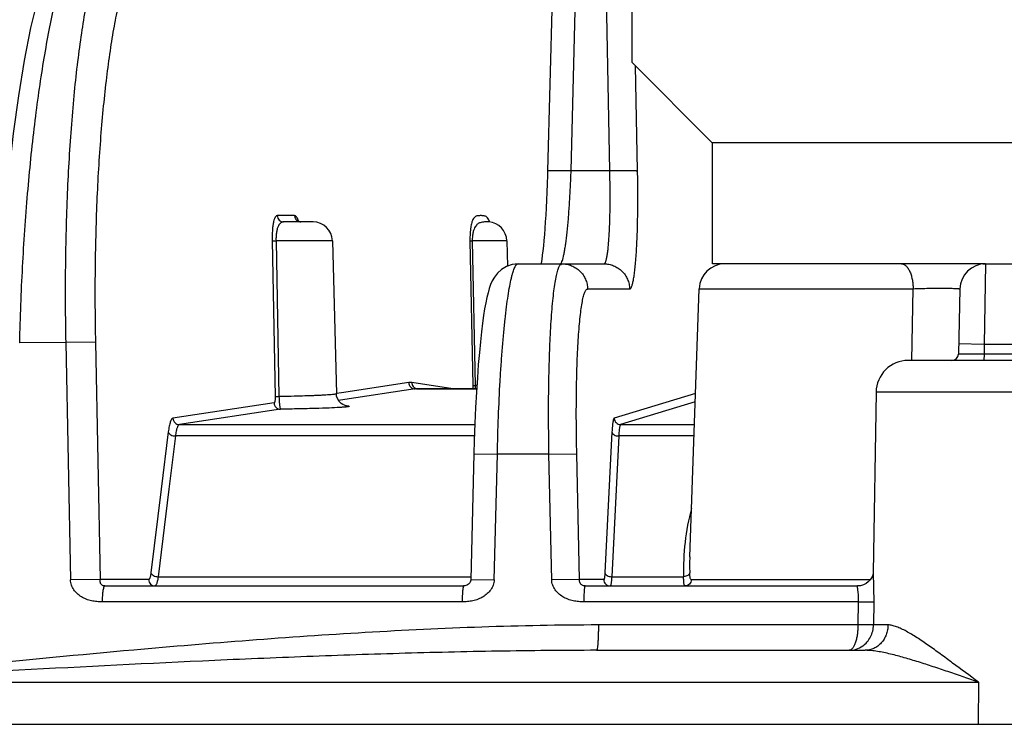
# Model space of a CAD drawing. Units: inches. Extents: x 0 to 17, y 0 to 11.
# Drawn here: x 2.3 to 2.7, y 6.2 to 6.4 of the extents above; entities that cross this region are included whole.
import ezdxf

# ---------------------------------------------------------------- set-up
doc = ezdxf.new("R2010")
doc.units = ezdxf.units.IN
doc.header["$LTSCALE"] = 0.935
doc.header["$MEASUREMENT"] = 0
doc.layers.get('0').update_dxf_attribs({"linetype": 'CONTINUOUS'})
doc.layers.add('7_ALL_FEATURES', color=7, linetype='CONTINUOUS')

msp = doc.modelspace()

# ---------------------------------------------------------------- linework, layer by layer
at = {"color": 7, "linetype": 'Continuous'}
for p, q in [((2.5173266739, 6.464598191399999), (2.5151374816, 6.3798026814)), ((2.4240877231, 6.359952330900001), (2.4126531462, 6.359952330900001)), ((2.4315852789, 6.352648658), (2.4331399335, 6.293278794299999)), ((2.4992855564, 6.352648658), (2.499542768, 6.342826139800001)), ((2.5036463619, 6.3437023309), (2.5369814119, 6.3437023309)), ((2.6840762811, 6.3437023309), (2.7031792563, 6.3437023309)), ((2.5702849194, 6.2299964336), (2.5739185963, 6.334051325800001)), ((2.675096308, 6.3339309491), (2.6745180781, 6.3086451763)), ((2.7322019367, 6.306202330900001), (2.6550791701, 6.306202330900001)), ((2.4642445415, 6.2952344146), (2.4875847552, 6.2952344146)), ((2.6425804448, 6.2938986723), (2.6414784843, 6.2237514568)), ((2.4865278628, 6.2699646427), (2.4853496547, 6.2211576285)), ((2.3432521537, 6.2187023309), (2.4825678058, 6.2187023309)), ((2.5296336136, 6.2187023309), (2.6354722501, 6.2187023309)), ((2.5340957099, 6.193702330900001), (2.6383663745, 6.193702330900001))]:
    msp.add_line(p, q, dxfattribs=at)
at = {"color": 9, "linetype": 'Continuous'}
for p, q in [((2.5242227277, 6.3798935997), (2.5264223158, 6.4646890897)), ((2.539243496, 6.3798935997), (2.5375560858, 6.464829079199999)), ((2.5500334547, 6.379773223), (2.5492295434, 6.420488306599999)), ((2.5242227277, 6.3798935997), (2.539243496, 6.3798935997)), ((2.4169284032, 6.3623951763), (2.4101917703, 6.3623951763)), ((2.4183969187, 6.3602535048), (2.4181253212, 6.3610492828)), ((2.492298218, 6.3599350872), (2.4919892669, 6.3599470905)), ((2.4926641024, 6.359890540199999), (2.4922597037, 6.3608241938)), ((2.4082077353, 6.352656945800001), (2.4093980358, 6.292183854299999)), ((2.4082077353, 6.352656945800001), (2.4097047409, 6.352648658)), ((2.4315852789, 6.352648658), (2.4097047409, 6.352648658)), ((2.4097047409, 6.352648658), (2.4108585842, 6.2921755664)), ((2.4849776061, 6.352656945800001), (2.486108602, 6.2965362881)), ((2.4849776061, 6.352656945800001), (2.4858801389, 6.352648658)), ((2.4992855564, 6.352648658), (2.4858801389, 6.352648658)), ((2.4858801389, 6.352648658), (2.4869976283, 6.296528000199999)), ((2.5199528059, 6.3437023309), (2.5203741306, 6.3440105639)), ((2.5202063394, 6.3435034912), (2.5206749679, 6.3437023309)), ((2.6850936944, 6.3437023309), (2.6845657202, 6.3124523309)), ((2.5306343112, 6.3339309491), (2.5469407551, 6.3339309491)), ((2.5739185963, 6.334051325800001), (2.6569673846, 6.3340513251)), ((2.6565202902, 6.306179318300001), (2.6569673846, 6.3340513251)), ((2.3280816076, 6.3132203389), (2.3102309898, 6.3130499939)), ((2.3280816076, 6.3132203389), (2.3299167787, 6.2210736313)), ((2.3396219981, 6.3132918838), (2.3280816097, 6.3132203387)), ((2.3396219981, 6.3132918838), (2.3414475233, 6.2211451763)), ((2.6845657202, 6.3124523309), (2.6746103673, 6.3126809491)), ((2.6845657202, 6.3124523309), (2.6844795669, 6.3087023309)), ((2.7027153211, 6.3124523309), (2.6845657202, 6.3124523309)), ((2.6844795669, 6.3087023315), (2.6745180781, 6.3086451763)), ((2.6844795669, 6.3087023309), (2.6844689587, 6.306202330900001)), ((2.7028014744, 6.3087023309), (2.6844795669, 6.3087023309)), ((2.4612045246, 6.297633568999999), (2.4351209121, 6.293687166900001)), ((2.4783295698, 6.2952344144), (2.4623637801, 6.297633568999999)), ((2.4351209121, 6.293687166900001), (2.433123872, 6.293385016)), ((2.46367629, 6.2951915803), (2.4364554015, 6.2910730948)), ((2.4875820456, 6.2951915803), (2.46367629, 6.2951915803)), ((2.486108602, 6.2965362881), (2.4860339285, 6.295223302)), ((2.486108602, 6.2965362881), (2.4869976504, 6.2965279995)), ((2.487696512, 6.296507765599999), (2.4869976283, 6.296528000199999)), ((2.7447005965, 6.2938986723), (2.6425804448, 6.2938986723)), ((2.4093980358, 6.292183854299999), (2.4108585747, 6.2921755663)), ((2.4364554015, 6.2910730948), (2.4339818301, 6.290698842899999)), ((2.5724967996, 6.2933363973), (2.5409440699, 6.2837917178)), ((2.57238398, 6.290105657000001), (2.5434388774, 6.2813497291)), ((2.4089562053, 6.2897284331), (2.369718945, 6.2837917178)), ((2.4114281277, 6.2872864413), (2.3721909608, 6.2813497291)), ((2.3679124652, 6.2784386721), (2.3651740116, 6.2562023321)), ((2.3721909608, 6.2813497291), (2.4868910233, 6.2813497291)), ((2.5400988198, 6.2784386721), (2.5373498804, 6.2238242692)), ((2.5434388774, 6.2813497291), (2.572078216, 6.2813497291)), ((2.3706852108, 6.276888857599999), (2.3681373578, 6.2562023317)), ((2.4867325083, 6.276888857599999), (2.3706852108, 6.276888857599999)), ((2.5427341484, 6.276888857599999), (2.5399845193, 6.2222744548)), ((2.5719224389, 6.276888857599999), (2.5427341484, 6.276888857599999)), ((2.4865279913, 6.2699646398), (2.4956070759, 6.2698803797)), ((2.4944237174, 6.2210736313), (2.4956070759, 6.2698803797)), ((2.5156435338, 6.2698803797), (2.4956070759, 6.2698803797)), ((2.5156435338, 6.2698803797), (2.5264278836, 6.2699519247)), ((2.5166942048, 6.2210736313), (2.5156435338, 6.2698803797)), ((2.5274733934, 6.2211451763), (2.5264278836, 6.2699519247)), ((2.3651740116, 6.2562023321), (2.3611865963, 6.2238242692)), ((2.3681373578, 6.2562023317), (2.3639586594, 6.2222744548)), ((2.3414475234, 6.2211451725), (2.3299167788, 6.221073623300001)), ((2.3602493202, 6.2211451763), (2.3414475233, 6.2211451763)), ((2.3639586594, 6.2222744548), (2.485376615, 6.2222744548)), ((2.4853497159, 6.2211578787), (2.4944237172, 6.221073623)), ((2.5274733934, 6.2211451725), (2.516694205, 6.221073623300001)), ((2.5369102017, 6.2211451763), (2.5274733934, 6.2211451763)), ((2.5399845193, 6.2222744548), (2.5679025475, 6.2222744548)), ((2.6403437656, 6.221115082100001), (2.5708965001, 6.221115082100001)), ((2.6414785, 6.223751347), (2.6417189042, 6.2125505016)), ((2.4819549359, 6.2125505016), (2.3422345144, 6.2125505016)), ((2.6356872029, 6.2125505016), (2.5291572714, 6.2125505016)), ((2.6356872029, 6.2125505016), (2.6355626107, 6.2035452577)), ((2.6356872029, 6.2125505016), (2.6417189042, 6.2125505016)), ((2.6417189042, 6.2125505016), (2.6415923237, 6.2035452577)), ((2.6355626107, 6.2035452577), (2.5348314261, 6.2035452577)), ((2.6415923237, 6.2035452577), (2.6355626107, 6.2035452573)), ((2.6472122284, 6.2035452577), (2.6415923237, 6.2035452577)), ((2.2295074395, 6.1813986723), (2.6822820452, 6.1813986723)), ((2.6822820452, 6.1813986723), (2.6822266276, 6.1649915992)), ((0.4843054107, 6.1649915992), (4.9029756306, 6.1649915992))]:
    msp.add_line(p, q, dxfattribs=at)
at = {"color": 7, "linetype": 'Continuous'}
for points in [[(2.3310182353, 6.478633783899999), (2.3272799791, 6.4734119879), (2.3236367088, 6.4661739277), (2.3202924939, 6.4572791801), (2.3172214235, 6.446860174299999), (2.3144548093, 6.4352574163), (2.3119708315, 6.4226243081), (2.3097326751, 6.408927422200001), (2.3077399178, 6.3942257686), (2.3060109039, 6.3786909633), (2.3045600478, 6.362494663200001), (2.3033976761, 6.3457931237), (2.3025326157, 6.328745247200001), (2.3020118187, 6.3131451558)], [(2.5151374816, 6.379802681799999), (2.5150919489, 6.3781389001), (2.5149844189, 6.374790526900001), (2.5148600052, 6.3715566429), (2.5147206528, 6.3684483022), (2.5145681472, 6.3654734535), (2.514404156, 6.3626386949), (2.5142303891, 6.359950003200001), (2.5140484023, 6.3574115154), (2.5138596826, 6.355025759099999), (2.513665617, 6.352794510599999), (2.5134675809, 6.3507186862), (2.5132669179, 6.3487989739), (2.513064981, 6.347035518099999), (2.5128632867, 6.345429212000001), (2.5126633656, 6.343980112300001), (2.5126211311, 6.3437023309)], [(2.4193898238, 6.359952330800001), (2.4186959758, 6.3600864657), (2.4182374215, 6.360365870599999), (2.4181225626, 6.3604852816)], [(2.4924679448, 6.3599159187), (2.4924734895, 6.3599147247), (2.4924234646, 6.3599340871), (2.4923532892, 6.3599745016)], [(2.5036465196, 6.3437023309), (2.5013296829, 6.3434435983), (2.4991258409, 6.3426820729), (2.4971967076, 6.341505664400001), (2.4956426505, 6.3400696597), (2.4944843222, 6.338558496599999), (2.4936405226, 6.337077341000001), (2.492995465, 6.3356144483), (2.4924605741, 6.334099799400001), (2.4919849345, 6.3324642283), (2.491539066, 6.3306423501), (2.4911080447, 6.328583615499999), (2.4906851165, 6.3262514), (2.4902671233, 6.3236147716), (2.4898513947, 6.3206334704), (2.4894372139, 6.3172678524), (2.4890256339, 6.3134805271), (2.4886202899, 6.3092491671), (2.4882268704, 6.3045710535), (2.4878517364, 6.2994549196), (2.4875017001, 6.2939214592), (2.4871837298, 6.2880019252), (2.4869048822, 6.2817397433), (2.4866720943, 6.2751887076), (2.4865278628, 6.2699646429)], [(2.436823315, 6.288641421), (2.4368415506, 6.288638482000001), (2.4367823899, 6.2886505872), (2.4365960288, 6.2886982075), (2.4362469286, 6.2888156375), (2.4357063334, 6.2890657203), (2.4350062992, 6.2895289785), (2.4342712772, 6.290250877), (2.4336497871, 6.291212728), (2.4332483407, 6.292368402899999), (2.4331399262, 6.293278852)], [(2.4853497094, 6.221157607), (2.4853236837, 6.2208883454), (2.4852220484, 6.2205150351), (2.4850729368, 6.2201940433), (2.4848867024, 6.2199061022), (2.4846573152, 6.2196355483), (2.4843856702, 6.2193824937), (2.4840671161, 6.2191537509), (2.4837146497, 6.218962174400001), (2.4833374993, 6.218817677100001), (2.482936866, 6.218728629299999), (2.4825691978, 6.2187023312)], [(2.6414796353, 6.2238247258), (2.6414793492, 6.223823369600001), (2.6414541566, 6.223618020599999), (2.641364789, 6.2231821325), (2.6411559452, 6.222534584400001), (2.6407922397, 6.221774699400001), (2.6402631281, 6.2209964802), (2.6395617065, 6.2202576087), (2.6386925296, 6.219611704), (2.6376630539, 6.2191052711), (2.6364870503, 6.2187865476), (2.6354722585, 6.2187023309)]]:
    msp.add_lwpolyline(points, dxfattribs=at)
at = {"color": 9, "linetype": 'Continuous'}
for centre, radius, start, end in [((2.4193928228, 6.362397948300001), 0.0024456193, 252.0641211516, 269.9286909845), ((2.4617841524, 6.293798755499999), 0.0038783712, 81.4048678342, 98.5951321658), ((2.4642460107, 6.2914242405), 0.0038101747, 90.02791850300001, 98.59946596479999), ((2.5101837673, 6.296759577), 0.0231872822, 180.5722398519, 183.7924691442), ((2.6588711205, 6.2253096204), 0.0910191931, 165.0549006885, 181.910964253), ((2.6633909712, 6.2267330648), 0.0931632248, 177.9926033657, 181.8077296088)]:
    msp.add_arc(centre, radius, start, end, dxfattribs=at)
at = {"color": 7, "linetype": 'Continuous'}
for centre, radius, start, end in [((2.4240878489, 6.3524523309), 0.0075, 1.5, 90), ((2.4917881264, 6.3524523309), 0.0075, 1.5, 86.10041440459999), ((2.5839125046, 6.3337023309), 0.01, 90, 178), ((2.6850936947, 6.3337023309), 0.0099999997, 90, 178.69), ((2.6550789027, 6.2937023309), 0.0125, 90, 179.1), ((2.6720187315, 6.3087023309), 0.0025, 270, 358.69)]:
    msp.add_arc(centre, radius, start, end, dxfattribs=at)
at = {"color": 9, "linetype": 'Continuous'}
for points, knots in [([(2.3102309933, 6.313049993200001), (2.3104618156, 6.3228700847), (2.311197626, 6.3422137626), (2.3131235217, 6.3704841624), (2.315405806, 6.3930873152), (2.3176273148, 6.4101002296), (2.3194189435, 6.4218643838), (2.3213591291, 6.4328312694), (2.3234336188, 6.442922788400001), (2.3256267395, 6.452067656100001), (2.3279221757, 6.4602012297), (2.3299729975, 6.4662939068), (2.3316729781, 6.4706045207), (2.3329169076, 6.4734322024), (2.3341740369, 6.4759690426), (2.3354425807, 6.4782110472), (2.3367202316, 6.4801543728), (2.3376254336, 6.481311136), (2.3380815292, 6.481832339099999)], [0, 0, 0, 0, 0.170735018, 0.3364064531, 0.4924498272, 0.5655157882, 0.6346084648, 0.6992683943000001, 0.7590755092, 0.8136558782, 0.8626906012000001, 0.9059291009, 0.9253228323999999, 0.9432152609000001, 0.9596080481, 0.9745142283, 0.9879618134999999, 1, 1, 1, 1]), ([(2.3486858608, 6.481927775), (2.3482527193, 6.481405759299999), (2.3473981088, 6.480247148999999), (2.3462058077, 6.4783025547), (2.3450353676, 6.4760598172), (2.3438888976, 6.4735227423), (2.3427679799, 6.470695254600001), (2.3412542561, 6.466383034), (2.3394666369, 6.4602896739), (2.3375225634, 6.4521598424), (2.3357236118, 6.4430197171), (2.33408334, 6.432933748200001), (2.3326143883, 6.4219730332), (2.3313276708, 6.410215506), (2.3298350077, 6.3932048983), (2.3285206122, 6.3706062948), (2.3278037926, 6.3423509532), (2.3278938373, 6.3230294535), (2.328081604, 6.3132203385)], [0, 0, 0, 0, 0.0118636428, 0.0251323889, 0.0398604531, 0.0560794006, 0.0738048568, 0.09304038740000001, 0.1359943268, 0.1847941873, 0.2391953705, 0.2988833176, 0.3634871804, 0.4325889766, 0.5057304737, 0.6621249489, 0.8284085283, 1, 1, 1, 1]), ([(2.3589675914, 6.4723580762), (2.3585590877, 6.4718659049), (2.3577531472, 6.470773527), (2.3566289117, 6.46894003), (2.35552551, 6.4668254314), (2.3544449264, 6.4644333152), (2.353388646, 6.4617673827), (2.3519625221, 6.4577015676), (2.3502789656, 6.451956374400001), (2.348448983, 6.4442910843), (2.3467565846, 6.4356732461), (2.3452145209, 6.426163627799999), (2.343834674, 6.4158292641), (2.3426272962, 6.404743636599999), (2.3412286819, 6.3887050773), (2.3400016727, 6.3673978772), (2.3393421102, 6.3407573504), (2.3394388071, 6.3225402842), (2.3396219981, 6.3132918838)], [0, 0, 0, 0, 0.0118652975, 0.0251348489, 0.0398631348, 0.0560818992, 0.0738068629, 0.0930416644, 0.1359936989, 0.1847914154, 0.2391904776, 0.2988765137, 0.3634788097, 0.4325794822, 0.5057203754, 0.6621154209000001, 0.8284022662999999, 1, 1, 1, 1]), ([(2.5151376102, 6.3798026785), (2.5151377931, 6.3798088434), (2.5151535246, 6.379822895499999), (2.5152101533, 6.3798418985), (2.5153372696, 6.3798645742), (2.5155482926, 6.379885904), (2.5158425038, 6.3799060628), (2.5162151612, 6.3799231976), (2.5166641665, 6.3799375069), (2.5171853178, 6.379948551699999), (2.5177743358, 6.3799562741), (2.5184261686, 6.3799605577), (2.5194042585, 6.3799616261), (2.5207383263, 6.3799535364), (2.5224398845, 6.3799307311), (2.5236182126, 6.379907379800001), (2.5242227277, 6.3798935997)], [0, 0, 0, 0, 0.002032888, 0.0059160306, 0.0203232604, 0.0437972841, 0.0762114018, 0.1173382839, 0.1668180907, 0.2242549259, 0.2891574424, 0.3609750975, 0.4391077959, 0.6115414281, 0.80069579, 1, 1, 1, 1]), ([(2.5203741306, 6.3440105639), (2.5204288597, 6.344089283300001), (2.5205359124, 6.3442741954), (2.520748871, 6.3447412625), (2.5210051183, 6.3455065345), (2.52129703, 6.3466327785), (2.5215887183, 6.3480252435), (2.5218779005, 6.3496732257), (2.522277648, 6.352340631900001), (2.5227385853, 6.3562074955), (2.5232211721, 6.361398579199999), (2.5236408064, 6.3671999724), (2.5239840117, 6.3734329373), (2.5241529511, 6.377713308), (2.5242227277, 6.3798935997)], [0, 0, 0, 0, 0.0079427522, 0.0176448545, 0.0424935494, 0.0746565662, 0.114010451, 0.1603162959, 0.2132549883, 0.3374402523, 0.4828695909, 0.645133505, 0.8192815374, 1, 1, 1, 1]), ([(2.5369814119, 6.3437023309), (2.5370359167, 6.3437023349), (2.5371582271, 6.3437403319), (2.5373148658, 6.3438850075), (2.5374641166, 6.3441078161), (2.5376091779, 6.3444128426), (2.5377509228, 6.3448005975), (2.5378888785, 6.3452713586), (2.5380227301, 6.3458243579), (2.5382052378, 6.346720445800001), (2.5384132396, 6.348038304099999), (2.5386304024, 6.3498473251), (2.5388236746, 6.3519445126), (2.538991051, 6.3543106618), (2.5391306633, 6.35692415), (2.5392825525, 6.360831220900001), (2.539387304, 6.3661376053), (2.5393870096, 6.3728714265), (2.5393050901, 6.3775186791), (2.539243496, 6.3798935997)], [0, 0, 0, 0, 0.0044676295, 0.0099843515, 0.0171846814, 0.0263508491, 0.0376036356, 0.0509954803, 0.0665395287, 0.0842278357, 0.1259409014, 0.1758514803, 0.2335542077, 0.2985526311, 0.3702727603, 0.448071963, 0.619039067, 0.8052679164000001, 1, 1, 1, 1]), ([(2.539243496, 6.3798935997), (2.5398946254, 6.3799084298), (2.5411827769, 6.379933146799999), (2.5430692958, 6.3799558597), (2.5448415047, 6.3799634766), (2.5464315516, 6.379955799099999), (2.5476144581, 6.3799364344), (2.548424757, 6.3799119105), (2.5489164686, 6.379891346699999), (2.5493234359, 6.3798675197), (2.5496425408, 6.3798418385), (2.5498694112, 6.3798128014), (2.549990829, 6.3797900942), (2.5500334547, 6.379773223)], [0, 0, 0, 0, 0.1809265661, 0.357902667, 0.5240969023, 0.6732329965, 0.799608373, 0.8527277318, 0.8984339458, 0.9363052929000001, 0.9660027684999999, 0.9872650591, 1, 1, 1, 1]), ([(2.5469407551, 6.3339309491), (2.5470090194, 6.3339309591), (2.5471625983, 6.3339794819), (2.5473589338, 6.3341627022), (2.5475468784, 6.3344447173), (2.5477302274, 6.3348309459), (2.5479100903, 6.335321981900001), (2.548085832, 6.3359181754), (2.548257056, 6.3366185376), (2.5484915627, 6.337753431599999), (2.548761002, 6.339422488899999), (2.5490455099, 6.3417136798), (2.5493023227, 6.344369899199999), (2.549528812, 6.347366839299999), (2.5497224524, 6.350677127000001), (2.5498812703, 6.3542703185), (2.5500036884, 6.358113384299999), (2.5501188922, 6.3636327717), (2.5501606782, 6.370877326), (2.550092854, 6.3767645613), (2.5500334547, 6.379773223)], [0, 0, 0, 0, 0.0044171268, 0.0099042404, 0.0170900381, 0.0262508213, 0.0375037213, 0.0508990478, 0.0664486783, 0.0841438751, 0.1258727706, 0.1757997589, 0.2335181078, 0.2985306151, 0.3702628547, 0.4480719165, 0.5312529951, 0.6190537754, 0.8052827747, 1, 1, 1, 1]), ([(2.4101917703, 6.3623951763), (2.4101269781, 6.3623951745), (2.4099905069, 6.3623734412), (2.4097937693, 6.3622719024), (2.4096042735, 6.3620998066), (2.4094215824, 6.3618544161), (2.4092452693, 6.3615311451), (2.4089998055, 6.3609409175), (2.4087325523, 6.3599731161), (2.4084812109, 6.3585468226), (2.4082974863, 6.356799603400001), (2.408197115, 6.3547988387), (2.4081933735, 6.353387704099999), (2.4082077353, 6.352656945800001)], [0, 0, 0, 0, 0.018815934, 0.0393497025, 0.06341953480000001, 0.0925258567, 0.1278069713, 0.1700972713, 0.2779129124, 0.4184561566, 0.5903751865, 0.7877436103000001, 1, 1, 1, 1]), ([(2.4126531462, 6.359952330900001), (2.4124680665, 6.3599523296), (2.4120824179, 6.359901128400001), (2.4115223551, 6.359622577300001), (2.4110053757, 6.359106375800001), (2.410549707, 6.3583312183), (2.4101682047, 6.357275771799999), (2.4098814544, 6.3559387548), (2.4097128377, 6.3543629023), (2.4096918259, 6.3532363039), (2.4097047409, 6.352648658)], [0, 0, 0, 0, 0.0647738466, 0.13383075, 0.2150146077, 0.3168234604, 0.446134881, 0.6062037043999999, 0.7942870931999999, 1, 1, 1, 1]), ([(2.4101917703, 6.3623951763), (2.4101989816, 6.3620749664), (2.4103371312, 6.3614320369), (2.4108870678, 6.3606217563), (2.4116975395, 6.3600792297), (2.4123373203, 6.359952330900001), (2.4126531462, 6.359952330900001)], [0, 0, 0, 0, 0.2517944289, 0.5024766657, 0.7517158333, 1, 1, 1, 1]), ([(2.4181253212, 6.3610492828), (2.4180406995, 6.361260825), (2.4178742274, 6.3616254801), (2.4175768329, 6.3620647137), (2.417264977, 6.3623324451), (2.4170317494, 6.362395176000001), (2.4169284032, 6.3623951763)], [0, 0, 0, 0, 0.3613116595, 0.6333471863, 0.836112049, 1, 1, 1, 1]), ([(2.4169284032, 6.3623951763), (2.4169341858, 6.362138402699999), (2.4170247614, 6.3616239489), (2.4173853339, 6.3609326762), (2.4179360246, 6.3603848163), (2.4183982336, 6.3601495162), (2.4186396884, 6.3600711818)], [0, 0, 0, 0, 0.25136836, 0.5020226485, 0.7515627642, 1, 1, 1, 1]), ([(2.4922597037, 6.3608241938), (2.4921157953, 6.3610962386), (2.4918249566, 6.3615534305), (2.4912729343, 6.3620411088), (2.4907200993, 6.3622782508), (2.4901868713, 6.3623674227), (2.4896661367, 6.362390556799999), (2.4891488546, 6.3623930347), (2.4886320297, 6.3623910512), (2.4881134685, 6.3623692163), (2.4875858192, 6.362285018500001), (2.4870431632, 6.3620569741), (2.4865095736, 6.361580200000001), (2.4860173572, 6.360766844800001), (2.4855775838, 6.3595179029), (2.4852173048, 6.3577273485), (2.4849875059, 6.3553774937), (2.4849582904, 6.3536156761), (2.4849776061, 6.352656945800001)], [0, 0, 0, 0, 0.0586317816, 0.1020916952, 0.1381570454, 0.1716599326, 0.2045722328, 0.2373964754, 0.2702065123, 0.3030299075, 0.33622061, 0.3715186062, 0.4135684209, 0.4701601952, 0.5507582501, 0.6647175679, 0.817315605, 1, 1, 1, 1]), ([(2.4919892669, 6.3599470905), (2.4917854021, 6.3599511313), (2.4913388633, 6.359950553200001), (2.4906137493, 6.3599441531), (2.4897801727, 6.359889142899999), (2.4890254502, 6.359724745299999), (2.4884004686, 6.3594512027), (2.4879062683, 6.3591294778), (2.4874142953, 6.3586596671), (2.4869400888, 6.3579960702), (2.4865055877, 6.357085555199999), (2.4861444513, 6.3558772641), (2.4859070297, 6.354363768200001), (2.4858675478, 6.3532469253), (2.4858801389, 6.352648658)], [0, 0, 0, 0, 0.0544627631, 0.1192595867, 0.1936647525, 0.2773854784, 0.3238723881, 0.3752115094, 0.4340798536, 0.5044989872, 0.5918577501, 0.7023359320999999, 0.8401680614, 1, 1, 1, 1]), ([(2.4956070759, 6.2698803797), (2.4957093226, 6.2747021129), (2.4959890365, 6.284150814299999), (2.4965365382, 6.295778942), (2.4970892112, 6.3046552571), (2.4975429747, 6.3108471349), (2.4980392784, 6.316641549400001), (2.4985732339, 6.321983891), (2.4991395006, 6.3268238454), (2.4997320694, 6.3311160842), (2.5003449389, 6.3348203236), (2.5008915534, 6.337518690800001), (2.5013456834, 6.339353579299999), (2.5016688493, 6.3404868675), (2.5019922501, 6.3414515853), (2.5023151414, 6.342246557899999), (2.5026365235, 6.3428706973), (2.5029201889, 6.3432751892), (2.5031524355, 6.3435013049), (2.5033155562, 6.343615779099999), (2.5034799945, 6.343686080499999), (2.5035924547, 6.3437023276), (2.5036463619, 6.3437023309)], [0, 0, 0, 0, 0.1931410244, 0.3785405525, 0.466162528, 0.5492963557, 0.6271681257, 0.6990564844, 0.7643002939, 0.8223069952, 0.8725623134, 0.9146435776999999, 0.9325199206999999, 0.9482504403, 0.9618248093999999, 0.9732512486, 0.9825751987000001, 0.98990497, 0.9928995887000001, 0.9955157517000001, 0.9978411575, 1, 1, 1, 1]), ([(2.5156435338, 6.2698803797), (2.515558562, 6.2744778096), (2.5154629392, 6.2835031088), (2.5155400495, 6.2966349866), (2.5157915771, 6.3070548811), (2.5161115069, 6.3148011037), (2.5163958392, 6.320051819500001), (2.516728434, 6.3248625151), (2.5171061908, 6.3291920299), (2.5175251172, 6.3330036227), (2.5179811969, 6.3362648792), (2.5184078991, 6.3386217362), (2.5187765408, 6.3402073611), (2.5190433745, 6.3411731384), (2.5193159148, 6.341984584), (2.5195938274, 6.342641376), (2.5198759666, 6.3431434407), (2.5200940454, 6.343407336), (2.5202063394, 6.3435034912)], [0, 0, 0, 0, 0.1860778853, 0.3652319252, 0.531399257, 0.6078339224, 0.6789618998, 0.7441867335, 0.8029662497, 0.8548209515, 0.8993421631, 0.9362059551, 0.9516964586, 0.9652063181999999, 0.9767368696, 0.9863168328, 0.9940174209, 1, 1, 1, 1]), ([(2.5206749679, 6.3437023309), (2.5213164492, 6.3437023309), (2.5226031941, 6.3435770173), (2.5244584433, 6.343020705), (2.5261730333, 6.3421162097), (2.5276822328, 6.340898024299999), (2.5289296885, 6.339411209400001), (2.529869353, 6.337711351699999), (2.5304655256, 6.3358625985), (2.5306196471, 6.3345746558), (2.5306343112, 6.3339309491)], [0, 0, 0, 0, 0.1247588716, 0.2495804648, 0.3744406721, 0.4993946885, 0.6244403453, 0.7495618067, 0.8747758172, 1, 1, 1, 1]), ([(2.5369814119, 6.3437023309), (2.5376228931, 6.3437023309), (2.538909638, 6.3435770173), (2.5407648872, 6.343020705), (2.5424794772, 6.3421162097), (2.5439886767, 6.3408980244), (2.5452361324, 6.339411209400001), (2.5461757969, 6.337711351699999), (2.5467719695, 6.3358625985), (2.546926091, 6.3345746558), (2.5469407551, 6.3339309491)], [0, 0, 0, 0, 0.1247588704, 0.2495804618, 0.3744406684, 0.4993946842, 0.6244403411, 0.7495618029000001, 0.8747758154999999, 1, 1, 1, 1]), ([(2.6524566784, 6.3437023309), (2.6526015829, 6.3437023308), (2.6528974911, 6.3436700935), (2.6534961314, 6.3434748038), (2.6542270626, 6.3429688939), (2.6549864926, 6.3420560969), (2.6556509404, 6.340852495399999), (2.6561999006, 6.339396441799999), (2.6566162284, 6.337737109400001), (2.6568843301, 6.335933014), (2.6569573843, 6.3346858114), (2.6569673846, 6.334051324500001)], [0, 0, 0, 0, 0.0379748165, 0.0773212815, 0.1640107788, 0.2663455703, 0.3861994856, 0.5226685715, 0.6730767883, 0.8337006659, 1, 1, 1, 1]), ([(2.5264278836, 6.2699519247), (2.5263384089, 6.2741290923), (2.5262312782, 6.2823145987), (2.5262744463, 6.292393773500001), (2.5264235426, 6.3000880594), (2.5265863174, 6.3054542536), (2.5268003971, 6.3104760014), (2.5270635817, 6.3151059612), (2.5273731196, 6.3193005084), (2.5277254865, 6.3230203298), (2.5281169862, 6.3262304896), (2.5284885469, 6.3285698499), (2.528812371, 6.3301610464), (2.5290490031, 6.3311432118), (2.529292017, 6.331979269700001), (2.5295408228, 6.3326682529), (2.5297945799, 6.333209241900001), (2.5300242672, 6.3335604284), (2.530216279, 6.333756720499999), (2.5303527977, 6.3338560777), (2.5304922071, 6.3339170466), (2.5305881439, 6.3339309421), (2.5306343112, 6.3339309491)], [0, 0, 0, 0, 0.1937431026, 0.3795807123, 0.4673549714, 0.5505945111, 0.6285243268999999, 0.7004224204, 0.7656274665, 0.8235472206000001, 0.8736682967, 0.9155696975, 0.9333398665000001, 0.9489542081, 0.9624032015999999, 0.9736966634, 0.9828830034999999, 0.9900771832999999, 0.993009857, 0.9955726976, 0.997859182, 1, 1, 1, 1]), ([(2.6569673851, 6.3340513129), (2.657965239, 6.3340897923), (2.6600186905, 6.3341558854), (2.6631174391, 6.3342228137), (2.6657151157, 6.3342529386), (2.6677260454, 6.334259272000001), (2.669125371, 6.3342550428), (2.6704183428, 6.3342420562), (2.6715838773, 6.334220563300001), (2.672603103, 6.334191110599999), (2.6734596442, 6.334154215), (2.6740651059, 6.3341160736), (2.6744579487, 6.334080297100001), (2.6746814369, 6.334054406799999), (2.6748564585, 6.334027054), (2.674970682, 6.334002625399999), (2.6750377463, 6.333979830700001), (2.6750728473, 6.3339640145), (2.6750966073, 6.3339442668), (2.6750963084, 6.3339309354)], [0, 0, 0, 0, 0.1649233427, 0.3393050326, 0.5118863567, 0.5939632638, 0.6714206793, 0.7429917568000001, 0.8075130559999999, 0.8639449778, 0.9113882069, 0.9491010317, 0.9641270203, 0.9765259432, 0.9862664307, 0.9933353540000001, 0.9958829848, 0.9977977031, 1, 1, 1, 1]), ([(2.4612045246, 6.297633568999999), (2.4612131948, 6.2973132746), (2.4613544941, 6.2966704085), (2.4619077117, 6.2958611182), (2.4627197927, 6.2953189938), (2.4633602395, 6.295191702), (2.46367629, 6.2951915803)], [0, 0, 0, 0, 0.2516022398, 0.5024153007, 0.7518223498000001, 1, 1, 1, 1]), ([(2.4623637801, 6.297633568999999), (2.4623686789, 6.2973609814), (2.4624676448, 6.2968144394), (2.4628695364, 6.2960900832), (2.4634810407, 6.2955361205), (2.4639883341, 6.2953206185), (2.4642501359, 6.295258133300001)], [0, 0, 0, 0, 0.2516662515, 0.5022349901, 0.7515427631, 1, 1, 1, 1]), ([(2.4093980358, 6.292183854299999), (2.4094045629, 6.291852297799999), (2.4093952958, 6.2913770316), (2.4093391733, 6.2907839846), (2.4092842876, 6.290426432699999), (2.4092177877, 6.290141168300001), (2.4091518142, 6.2899514633), (2.4090916342, 6.289840013099999), (2.4090410334, 6.289770969299999), (2.4089901392, 6.289733578), (2.4089562053, 6.2897284331)], [0, 0, 0, 0, 0.3886090857, 0.5559935501, 0.697831702, 0.8121632348000001, 0.8988953906999999, 0.9323707509999999, 0.9597801327, 1, 1, 1, 1]), ([(2.4108585746, 6.2921755662), (2.4108655759, 6.2918540426), (2.41088599, 6.2912254109), (2.4109365086, 6.290316680599999), (2.4110025253, 6.2894858859), (2.4110796061, 6.2887629703), (2.4111625375, 6.288172062), (2.4112374378, 6.2877707236), (2.4113000673, 6.2875298314), (2.4113414194, 6.2874085855), (2.4113788134, 6.2873296511), (2.4114116832, 6.287291785800001), (2.4114281016, 6.2872864469)], [0, 0, 0, 0, 0.1947602278, 0.3808619449, 0.5511222746, 0.6994355501, 0.8210321809000001, 0.9125180934999999, 0.9462943124, 0.9719304842, 0.9895446045, 1, 1, 1, 1]), ([(2.4331399201, 6.2932787964), (2.4331403122, 6.293263457799999), (2.4331197742, 6.2932387587), (2.4330840712, 6.2932170078), (2.4330200343, 6.2931873862), (2.4329091527, 6.2931536185), (2.4326520038, 6.2930947984), (2.4322095101, 6.2930274324), (2.4315366085, 6.2929502966), (2.4306772058, 6.292873607100001), (2.4296358947, 6.29279731), (2.4284179148, 6.2927223553), (2.4270296735, 6.2926491561), (2.4254783851, 6.2925781701), (2.4231083932, 6.292483259299999), (2.4198059348, 6.2923752289), (2.4154850828, 6.2922641721), (2.4124465932, 6.292203504400001), (2.4108585842, 6.2921755664)], [0, 0, 0, 0, 0.0020590593, 0.0036677147, 0.005752466800000001, 0.0114411945, 0.0192215018, 0.0411219648, 0.0714608281, 0.1101127122, 0.1568969159, 0.2115737221, 0.2738673425, 0.343451435, 0.4199678331, 0.5921659279, 0.7868615382999999, 1, 1, 1, 1]), ([(2.4089562023, 6.289728433), (2.4089648729, 6.2894081252), (2.4091061833, 6.288765231799999), (2.4096594442, 6.287955919400001), (2.410471582, 6.2874138037), (2.411112064, 6.2872865426), (2.4114281276, 6.2872864412)], [0, 0, 0, 0, 0.2516023386, 0.5024154239, 0.7518224086, 1, 1, 1, 1]), ([(2.4344049194, 6.2879455802), (2.4330587056, 6.2878632734), (2.4299405889, 6.2877204951), (2.4246914841, 6.287548378099999), (2.4183793431, 6.2873986325), (2.413838535, 6.2873211374), (2.4114281277, 6.2872864413)], [0, 0, 0, 0, 0.1760153044, 0.4073200339, 0.6853978906, 1, 1, 1, 1]), ([(2.4367151749, 6.2886881403), (2.4368593409, 6.2886748114), (2.4371224507, 6.288648541000001), (2.4374786751, 6.2886050083), (2.4377584327, 6.2885612042), (2.4379435105, 6.288522167000001), (2.4380520882, 6.2884887261), (2.4381058386, 6.2884660036), (2.4381412158, 6.2884442313), (2.4381612969, 6.2884174186), (2.4381522969, 6.288387047000001), (2.4381226249, 6.2883644923), (2.4380772516, 6.288341476599999), (2.4380125287, 6.2883186255), (2.4379289894, 6.2882953714), (2.4378261314, 6.2882720259), (2.4377040769, 6.2882485531), (2.4375032364, 6.2882151374), (2.4372041864, 6.2881744826), (2.4367882035, 6.2881279322), (2.4362969787, 6.288081419299999), (2.4357314001, 6.2880350672), (2.4350924893, 6.287989004400001), (2.4346421216, 6.2879600826), (2.4344049194, 6.2879455802)], [0, 0, 0, 0, 0.0819667012, 0.1496949067, 0.2031287673, 0.2422912253, 0.2565848639, 0.2674546733, 0.2751236797, 0.2802551965, 0.2848105022, 0.2912997538, 0.3008091915, 0.313676107, 0.3300253002, 0.3499116241, 0.3733613126, 0.4003869238, 0.4651682139, 0.5441930226, 0.6373508443, 0.7445047034000001, 0.8654588431, 1, 1, 1, 1]), ([(2.369718945, 6.2837917178), (2.3694951247, 6.2837578186), (2.3692509978, 6.283496471), (2.3690465646, 6.2831603014), (2.3688693913, 6.2828069449), (2.3686649932, 6.282266944500001), (2.3684451981, 6.281502472300001), (2.3682434187, 6.2805973952), (2.3680615988, 6.2795611129), (2.3679601592, 6.2788259184), (2.3679124652, 6.2784386721)], [0, 0, 0, 0, 0.1168903373, 0.1588482811, 0.2065896775, 0.3198780763, 0.4568871081000001, 0.6168553759000001, 0.7985298648, 1, 1, 1, 1]), ([(2.369718945, 6.2837917178), (2.3697276158, 6.2834714026), (2.3698689328, 6.282828494299999), (2.3704222185, 6.2820191703), (2.3712343885, 6.2814770609), (2.3718748901, 6.281349818300001), (2.3721909608, 6.2813497291)], [0, 0, 0, 0, 0.2516024236, 0.5024155271, 0.7518224633, 1, 1, 1, 1]), ([(2.5409440699, 6.2837917178), (2.5409185932, 6.283784003099999), (2.5408653012, 6.2837470369), (2.5408000984, 6.283658468400001), (2.5407359562, 6.2835310132), (2.5406441069, 6.2832837861), (2.5405407837, 6.282871492999999), (2.540431304, 6.282259510499999), (2.5403305358, 6.2814975311), (2.5402013136, 6.2802087577), (2.5401357475, 6.279172245700001), (2.5400988198, 6.2784386721)], [0, 0, 0, 0, 0.0145570123, 0.0340708948, 0.0598195635, 0.09231867960000001, 0.1781404324, 0.2917414126, 0.4322461871, 0.5983281239, 1, 1, 1, 1]), ([(2.5409440699, 6.2837917178), (2.5409520992, 6.283471370599999), (2.5410939643, 6.2828272359), (2.5416528831, 6.282017606599999), (2.5424733851, 6.2814764233), (2.5431194471, 6.281349818200001), (2.5434388774, 6.2813497291)], [0, 0, 0, 0, 0.2503556057, 0.5005607671, 0.7504393635, 1, 1, 1, 1]), ([(2.3679124652, 6.2784386721), (2.3679633511, 6.2782170675), (2.3681528511, 6.277892071799999), (2.3685189407, 6.2775518533), (2.3690054329, 6.2772324292), (2.369734579, 6.2769598068), (2.3703648045, 6.276886297000001), (2.3706852108, 6.276888857599999)], [0, 0, 0, 0, 0.2017716265, 0.3175856589, 0.4430881016, 0.7156597265000001, 1, 1, 1, 1]), ([(2.3721909608, 6.2813497291), (2.3720032931, 6.281321659400001), (2.3717975059, 6.281104525700001), (2.3716257747, 6.2808236001), (2.3714775037, 6.2805292191), (2.3713068853, 6.2800791818), (2.3711240611, 6.279442073899999), (2.3709569433, 6.2786878031), (2.3708071321, 6.2778242172), (2.3707241023, 6.2772115563), (2.3706852108, 6.276888857599999)], [0, 0, 0, 0, 0.1175037958, 0.159503633, 0.2072572627, 0.3205033345, 0.4574081319, 0.6172294924, 0.7987265709999999, 1, 1, 1, 1]), ([(2.5400988198, 6.2784386721), (2.5401121931, 6.2783331449), (2.5401740381, 6.2781177235), (2.5403552791, 6.2778203103), (2.5406186607, 6.2775506896), (2.5410793831, 6.2772299973), (2.5417937447, 6.276956849199999), (2.5424147276, 6.27688633), (2.5427341484, 6.276888857599999)], [0, 0, 0, 0, 0.0968126609, 0.2007530292, 0.3140046738, 0.4373601962, 0.7092732142, 1, 1, 1, 1]), ([(2.5434388774, 6.2813497291), (2.5433892321, 6.2813350621), (2.5433250942, 6.2812562527), (2.5432622839, 6.281133211799999), (2.5431839187, 6.2809260877), (2.5430974103, 6.2805832452), (2.5430056466, 6.280072849500001), (2.5429221127, 6.279437957000001), (2.5428158936, 6.2783639049), (2.5427632897, 6.277500155199999), (2.5427341484, 6.276888857599999)], [0, 0, 0, 0, 0.0339691917, 0.0598172716, 0.0923788191, 0.1782585873, 0.2918698331, 0.4323592525, 0.5984109953, 1, 1, 1, 1]), ([(2.3422345146, 6.2125504859), (2.3415558806, 6.2125505236), (2.3405348744, 6.2125677746), (2.339169926, 6.2127083487), (2.3381269827, 6.2128934586), (2.3370779115, 6.213169379299999), (2.3360509879, 6.213527904099999), (2.3350810159, 6.2139708108), (2.3338917322, 6.2146504865), (2.332807053, 6.2154649163), (2.3318704918, 6.2164241011), (2.331247881, 6.2172186396), (2.3307133145, 6.2180871517), (2.3302883772, 6.2190266173), (2.3300015577, 6.2200284651), (2.3299237306, 6.2207237033), (2.3299167564, 6.2210736308)], [0, 0, 0, 0, 0.1229944359, 0.1848167724, 0.2485111177, 0.3147689789, 0.3812062447, 0.4454121567, 0.5077121698, 0.6292848472, 0.6895849151000001, 0.7502788608, 0.8118508340999999, 0.8739936417, 0.9365671549, 1, 1, 1, 1]), ([(2.3432521518, 6.2187023309), (2.3430481591, 6.218702330599999), (2.3426837651, 6.218749558200001), (2.3422331538, 6.2189523365), (2.3419291714, 6.219222967), (2.341746085, 6.2194652434), (2.3416469371, 6.2196758659), (2.3415643409, 6.2198924672), (2.341486864, 6.2201938428), (2.3414520336, 6.220635475599999), (2.3414491821, 6.220956537), (2.3414475234, 6.2211451763)], [0, 0, 0, 0, 0.1758027787, 0.3115670807, 0.4190416382, 0.5234950803, 0.5706926615, 0.6192305475, 0.7232147694, 0.8374225848000001, 1, 1, 1, 1]), ([(2.3611865963, 6.2238242692), (2.3611620486, 6.2236249535), (2.3611097684, 6.223247252899999), (2.3610156587, 6.222716226499999), (2.3609109845, 6.2222551497), (2.3607970897, 6.221869374700001), (2.3606758071, 6.221562119600001), (2.3605473608, 6.2213360539), (2.3604112498, 6.2211869815), (2.3602985363, 6.2211451853), (2.3602493202, 6.2211451763)], [0, 0, 0, 0, 0.2045761972, 0.388339879, 0.5492344573, 0.6859645644, 0.7977877774, 0.8849433494, 0.9498637123, 1, 1, 1, 1]), ([(2.3602493202, 6.2211451763), (2.3602565314, 6.220824966399999), (2.3603946811, 6.220182036900001), (2.3609446176, 6.2193717563), (2.3617550893, 6.218829229600001), (2.3623948701, 6.2187023309), (2.3627106961, 6.2187023309)], [0, 0, 0, 0, 0.2517944272, 0.5024766608, 0.7517158284000001, 1, 1, 1, 1]), ([(2.3611865963, 6.2238242692), (2.3612374726, 6.2236027078), (2.3614269139, 6.2232777724), (2.3617928984, 6.222937593999999), (2.3622792526, 6.222618192000001), (2.3630082195, 6.22234554), (2.3636383088, 6.2222719523), (2.3639586594, 6.2222744548)], [0, 0, 0, 0, 0.2017730095, 0.3175850499, 0.4430845581, 0.7156523497, 1, 1, 1, 1]), ([(2.3639586594, 6.2222744548), (2.3639250645, 6.222008693899999), (2.3638538438, 6.221505103999999), (2.3637267113, 6.2207970648), (2.3635861731, 6.2201824218), (2.3634342478, 6.21966788), (2.363272782, 6.219258999199999), (2.3631228091, 6.2189901579), (2.3629936732, 6.218837980499999), (2.3628795958, 6.2187412062), (2.3627754368, 6.218702334700001), (2.3627106961, 6.2187023309)], [0, 0, 0, 0, 0.204831006, 0.3888190249, 0.5498967609000001, 0.686749375, 0.7986054684, 0.8856567863, 0.9205681353, 0.9504960820999999, 1, 1, 1, 1]), ([(2.4944237396, 6.2210736308), (2.4944152525, 6.220723819400001), (2.4943337966, 6.2200286536), (2.4940403233, 6.2190275207), (2.4936077579, 6.2180887145), (2.4930647608, 6.217220734600001), (2.4924330877, 6.2164266388), (2.4914839511, 6.2154677678), (2.4903875013, 6.2146539512), (2.4891865007, 6.213974137999999), (2.4882055221, 6.213530760599999), (2.4871653975, 6.2131712199), (2.4861024975, 6.2128938292), (2.4850470361, 6.2127078972), (2.4836689877, 6.212567337899999), (2.4826391091, 6.2125505348), (2.481954936, 6.2125504865)], [0, 0, 0, 0, 0.0629695503, 0.1251643749, 0.1870200108, 0.2483976981, 0.3089851438, 0.3692431354, 0.4907980201, 0.55308509, 0.6174141384, 0.684215522, 0.7509015259999999, 0.8148918867, 0.8768782191, 1, 1, 1, 1]), ([(2.5291572715, 6.2125504878), (2.528471396, 6.2125504999), (2.5274395072, 6.2125677403), (2.5260598684, 6.212708292699999), (2.5250055905, 6.2128933649), (2.5239449574, 6.2131692295), (2.5229065622, 6.2135276853), (2.5219254937, 6.2139705274), (2.5207227662, 6.214649883200001), (2.5196251251, 6.215463981599999), (2.518676408, 6.216423566900001), (2.5180457846, 6.2172180584), (2.5175040443, 6.2180865221), (2.5170729966, 6.2190259926), (2.5167814694, 6.2200279631), (2.5167017243, 6.2207236086), (2.5166941853, 6.2210736308)], [0, 0, 0, 0, 0.1234147349, 0.1854508358, 0.2493587497, 0.31582239, 0.3824430524, 0.4467948389, 0.5091960095, 0.6308186609, 0.6910502862000001, 0.7516038161, 0.8129581947, 0.8748035283, 0.9370032537, 1, 1, 1, 1]), ([(2.529633613, 6.2187023309), (2.5294213629, 6.2187023307), (2.5290360429, 6.2187527451), (2.5285504938, 6.2189555594), (2.5281950908, 6.2192204509), (2.5279306696, 6.2195091552), (2.527737732, 6.2198352311), (2.5275945271, 6.2201892404), (2.5274999642, 6.2206313653), (2.5274763996, 6.220955993), (2.5274733934, 6.2211451763)], [0, 0, 0, 0, 0.1737033031, 0.313260516, 0.4259961428, 0.5339748633, 0.6314094288000001, 0.7345352336, 0.8451547184999999, 1, 1, 1, 1]), ([(2.5373498804, 6.2238242692), (2.5373309121, 6.223447448200001), (2.5372972108, 6.2229163015), (2.5372298216, 6.222257895599999), (2.5371776058, 6.2218734396), (2.537120407, 6.221568842000001), (2.5370674734, 6.2213676611), (2.5370182794, 6.221250040599999), (2.5369813282, 6.221184103500001), (2.5369379065, 6.2211451864), (2.5369102017, 6.2211451763)], [0, 0, 0, 0, 0.4104558222999999, 0.5787717949, 0.7199075299, 0.8324685909999999, 0.9156033642, 0.9462205481, 0.9698604478, 1, 1, 1, 1]), ([(2.5369102017, 6.2211451763), (2.5369175001, 6.2208248016), (2.5370577899, 6.220180505), (2.5376151183, 6.219370204500001), (2.5384349003, 6.218828727000001), (2.5390806981, 6.2187023309), (2.5394000375, 6.2187023309)], [0, 0, 0, 0, 0.2504700873, 0.5006167232000001, 0.7504040282, 1, 1, 1, 1]), ([(2.5373498804, 6.2238242692), (2.5373632513, 6.2237187617), (2.5374250779, 6.2235033816), (2.5376062613, 6.2232060173), (2.53786956, 6.2229364312), (2.5383301433, 6.222615761), (2.5390443181, 6.2223425821), (2.5396651591, 6.222271984600001), (2.5399845193, 6.2222744548)], [0, 0, 0, 0, 0.09681492539999999, 0.2007559551, 0.3140064354, 0.437359446, 0.7092680222, 1, 1, 1, 1]), ([(2.5399845193, 6.2222744548), (2.5399575759, 6.2217720174), (2.5398982121, 6.2208915553), (2.5397863067, 6.219876456900001), (2.5396830067, 6.219312930599999), (2.5396244769, 6.2190801975), (2.5395833294, 6.2189474825), (2.5395400612, 6.218842232), (2.5394924146, 6.2187549758), (2.5394361916, 6.2187023352), (2.5394000375, 6.2187023309)], [0, 0, 0, 0, 0.4109179862, 0.7206451351000001, 0.833279318, 0.8785542178, 0.9164258807, 0.9469709882999999, 0.9704738463, 1, 1, 1, 1]), ([(2.5702741124, 6.2237941751), (2.5702611482, 6.2236961404), (2.5702052862, 6.2234968154), (2.5700445464, 6.223219374), (2.5698116045, 6.222965380700001), (2.5694030731, 6.2226581356), (2.5687608582, 6.222381595800001), (2.5681965542, 6.2222893523), (2.5679025475, 6.2222744548)], [0, 0, 0, 0, 0.0981597423, 0.2026432461, 0.3155660334, 0.4379326756, 0.7077844867, 1, 1, 1, 1]), ([(2.5684356733, 6.2187023309), (2.5683273101, 6.2187023397), (2.5682240256, 6.2188843032), (2.5681598213, 6.2190740541), (2.5680983638, 6.219307879500001), (2.5680384583, 6.219665918500001), (2.5679833472, 6.2201789421), (2.5679430091, 6.2207933848), (2.5679156279, 6.2215034195), (2.5679059296, 6.2220078021), (2.5679025475, 6.2222744548)], [0, 0, 0, 0, 0.08813152029999999, 0.125910308, 0.1707915157, 0.2822134518, 0.4222117173, 0.5897156853, 0.7831145665000001, 1, 1, 1, 1]), ([(2.5708965001, 6.221115082100001), (2.5708855754, 6.2207974601), (2.5707419094, 6.2201612464), (2.5701903674, 6.2193616412), (2.5693839087, 6.2188272248), (2.5687491068, 6.2187023309), (2.5684356733, 6.2187023309)], [0, 0, 0, 0, 0.2517780969, 0.5024437429, 0.7516889142000001, 1, 1, 1, 1]), ([(2.5708965001, 6.221115082100001), (2.5708501271, 6.2211150901), (2.5707440543, 6.2211552377), (2.5706282353, 6.2213070522), (2.5705315754, 6.2215333062), (2.5704507498, 6.221841015599999), (2.5703847444, 6.2222273162), (2.5703334836, 6.2226888214), (2.5702960675, 6.2232194113), (2.5702803864, 6.2235957302), (2.5702741124, 6.2237941751)], [0, 0, 0, 0, 0.0485880584, 0.1103861507, 0.1950048507, 0.3056749773, 0.4427715427, 0.6054120104999999, 0.7919721163, 1, 1, 1, 1]), ([(2.3432520611, 6.2187023309), (2.3432207178, 6.218702330599999), (2.3431461337, 6.2186698369), (2.3430437402, 6.2185793162), (2.3429447369, 6.2184276723), (2.3428560579, 6.2182218107), (2.3427700598, 6.217963828899999), (2.3426501235, 6.2175226499), (2.3425210317, 6.2168545902), (2.3423998591, 6.215933737999999), (2.3423077944, 6.214882465), (2.3422499677, 6.213740073899999), (2.3422355851, 6.2129522917), (2.3422345185, 6.2125505016)], [0, 0, 0, 0, 0.0147557348, 0.0362712128, 0.0641130686, 0.09902620710000001, 0.1416681574, 0.1920192033, 0.3141811019, 0.4615968069, 0.6291423477, 0.8108458397, 1, 1, 1, 1]), ([(2.4825678958, 6.2187023309), (2.4825550447, 6.2187023308), (2.4825288805, 6.218697837200001), (2.4824954963, 6.218672514500001), (2.4824690473, 6.2186332376), (2.4824329619, 6.218555005), (2.4823867581, 6.2184214802), (2.4823298665, 6.2182195261), (2.4822754266, 6.2179626028), (2.4822255694, 6.2176537206), (2.4821789231, 6.21729598), (2.4821176075, 6.2167317397), (2.4820538338, 6.2159321663), (2.481998854, 6.2148815611), (2.4819640264, 6.2137396415), (2.4819555132, 6.2129522481), (2.4819549322, 6.2125505016)], [0, 0, 0, 0, 0.0061666896, 0.0122681625, 0.0195492496, 0.0286907536, 0.0535612189, 0.08724191560000001, 0.1293350829, 0.1794947205, 0.2373492768, 0.3024335035, 0.4518267358, 0.6221698076, 0.8072194545, 1, 1, 1, 1]), ([(2.5296335556, 6.2187023309), (2.5296279829, 6.2187023308), (2.5296139315, 6.2186919187), (2.5295933428, 6.2186700585), (2.5295678282, 6.218632625700001), (2.5295281138, 6.2185566262), (2.5294866714, 6.218421992000001), (2.5294472054, 6.218218716900001), (2.5294082545, 6.2179618027), (2.5293687569, 6.217653399700001), (2.5293312751, 6.2172958341), (2.5292836736, 6.2167313987), (2.529234712, 6.2159317855), (2.5291915248, 6.214881364299999), (2.5291645292, 6.213739543200001), (2.5291577779, 6.2129522389), (2.5291572726, 6.2125505016)], [0, 0, 0, 0, 0.0026921908, 0.0076868791, 0.0149238515, 0.0242866663, 0.0491366852, 0.0824672991, 0.1243827707, 0.1746140936, 0.2326777065, 0.2980510317, 0.4482518776, 0.6196516216, 0.8059187931, 1, 1, 1, 1]), ([(2.6354722368, 6.2187023309), (2.6354580205, 6.2187023276), (2.6354292522, 6.218697718200001), (2.6353745851, 6.218663386699999), (2.6353271514, 6.2185713449), (2.6353013731, 6.218421255499999), (2.6352943981, 6.2182169872), (2.6353063867, 6.2179598618), (2.635333975, 6.2176512411), (2.6353743657, 6.2172942645), (2.6354236522, 6.2168921762), (2.6354780092, 6.2164486227), (2.6355542088, 6.215786318099999), (2.6356391659, 6.2148865227), (2.6356981286, 6.213743038400001), (2.6356981559, 6.212953284099999), (2.6356872029, 6.2125505016)], [0, 0, 0, 0, 0.006828442, 0.0136244752, 0.0302533275, 0.0542302206, 0.0867935563, 0.1281009586, 0.1778596569, 0.2355816247, 0.3006599945, 0.3724370601, 0.4502254009, 0.6208793745000001, 0.8064614721, 1, 1, 1, 1]), ([(2.5348314261, 6.2035452577), (2.5197263234, 6.203545153899999), (2.4895441898, 6.202929709), (2.4443722271, 6.2007386538), (2.39936159, 6.1976361478), (2.3694268211, 6.1951259506), (2.3544875171, 6.1937945267)], [0, 0, 0, 0, 0.2508313454, 0.501180284, 0.7509386001, 1, 1, 1, 1]), ([(2.5348314261, 6.2035452577), (2.5348306824, 6.2029024801), (2.534820356, 6.2016428075), (2.5347785854, 6.1998159171), (2.5347122737, 6.1981352514), (2.5346247319, 6.196664008099999), (2.534519237, 6.1954574561), (2.5344145782, 6.1946393542), (2.5343249464, 6.1941882096), (2.5342758211, 6.194002715700001), (2.5342417995, 6.1938971549), (2.5342065781, 6.193813484400001), (2.5341683839, 6.1937445504), (2.5341242356, 6.193702330900001), (2.5340957099, 6.193702330900001)], [0, 0, 0, 0, 0.1941137466, 0.3804088573, 0.5518271599, 0.7020352702, 0.8254401004999999, 0.9175722226999999, 0.9509000383, 0.9642808569, 0.9754591201, 0.9844640325, 0.9913854665999999, 1, 1, 1, 1]), ([(2.6355626107, 6.2035452577), (2.6355587805, 6.202887247200001), (2.635508328, 6.2015981156), (2.6353033421, 6.1997372949), (2.6349814488, 6.1980390862), (2.6345602628, 6.1965645487), (2.634059464, 6.1953623837), (2.6335651491, 6.1945638906), (2.6331329286, 6.1941110165), (2.6328203755, 6.1938788211), (2.6324990477, 6.193735003600001), (2.6322769879, 6.1937024664), (2.6321698905, 6.193702330900001)], [0, 0, 0, 0, 0.1795872222, 0.3517750165, 0.5104733432, 0.6508051651, 0.7694808042, 0.8651543142, 0.9048465319, 0.9397066283, 0.9707709514, 1, 1, 1, 1]), ([(2.6373899959, 6.1953991789), (2.6380150289, 6.1958435734), (2.6391754365, 6.1969009738), (2.6405085495, 6.1988653249), (2.6413679536, 6.201123605499999), (2.6415802485, 6.202736377100001), (2.6415923237, 6.2035452577)], [0, 0, 0, 0, 0.2425242235, 0.4910182489, 0.7441750705, 1, 1, 1, 1]), ([(2.6472122284, 6.2035452577), (2.6472032515, 6.2028993377), (2.6470746471, 6.2016116888), (2.6465560378, 6.1997564874), (2.6457299416, 6.1980468678), (2.6446266087, 6.1965473033), (2.6432854439, 6.1953147385), (2.6417556215, 6.194396594400001), (2.6400952893, 6.1938303042), (2.6389394095, 6.193702330900001), (2.6383663745, 6.193702330900001)], [0, 0, 0, 0, 0.1324100109, 0.2637083729, 0.3929287407, 0.5194727223, 0.6430654568, 0.7638732162, 0.8825423467, 1, 1, 1, 1]), ([(2.6822820452, 6.1813986723), (2.6789396888, 6.1838404381), (2.6740330782, 6.1874995239), (2.6675877857, 6.1922633762), (2.6630023765, 6.195566498300001), (2.6592840987, 6.198104369), (2.6564121402, 6.1999077787), (2.6543823683, 6.2010837246), (2.6524407241, 6.2020828408), (2.6505999444, 6.2028680451), (2.648874993, 6.2033946408), (2.6477435122, 6.2035452418), (2.6472122284, 6.2035452577)], [0, 0, 0, 0, 0.2970380036, 0.4392246942, 0.5751399472, 0.7025676304999999, 0.7621892545000001, 0.8184629456999999, 0.8708547856000001, 0.9188056656, 0.9618745742, 1, 1, 1, 1]), ([(2.6321698905, 6.193702330900001), (2.6330839912, 6.1937027525), (2.6349466916, 6.1940005104), (2.6366257843, 6.1948558292), (2.6373899959, 6.1953991789)], [0, 0, 0, 0, 0.4936327346, 1, 1, 1, 1]), ([(2.3544875171, 6.1937945267), (2.3335810557, 6.1919312964), (2.2919088575, 6.1879093521), (2.2502693036, 6.1835730715), (2.2295074395, 6.1813986723)], [0, 0, 0, 0, 0.5013604322999999, 1, 1, 1, 1]), ([(2.5340957099, 6.193702330900001), (2.5213191359, 6.1937023061), (2.4957841988, 6.1934523407), (2.4575213354, 6.192536788300001), (2.4193297206, 6.1912165223), (2.3685529675, 6.1890488927), (2.3052843235, 6.1857732932), (2.2547332604, 6.1828598641), (2.2295074395, 6.1813986723)], [0, 0, 0, 0, 0.1257222582, 0.2512629004, 0.3766088529, 0.5017488718, 0.7513603268000001, 1, 1, 1, 1]), ([(2.6822820452, 6.1813986723), (2.6783491002, 6.182738499299999), (2.672505384, 6.1847521013), (2.6647697207, 6.1873507466), (2.6591324038, 6.1891767313), (2.653637982, 6.1908416466), (2.6491514147, 6.192048149700001), (2.6456611679, 6.1928311254), (2.6431518314, 6.1932948654), (2.6407298075, 6.1936127244), (2.639140074, 6.1937023263), (2.6383663745, 6.193702330900001)], [0, 0, 0, 0, 0.2725193576, 0.4054021794, 0.5352411377, 0.661167384, 0.7819382389, 0.8398574555, 0.8957441257, 0.9492531493, 1, 1, 1, 1])]:
    msp.add_open_spline(points, degree=3, knots=knots, dxfattribs=at)
at = {"layer": '7_ALL_FEATURES', "color": 7, "linetype": 'Continuous'}
for p, q in [((2.5478905206, 6.4218273309), (2.5478905206, 6.6562023309)), ((2.5478905206, 6.4218273309), (2.5791405206, 6.3905773309)), ((2.5791405206, 6.3437023309), (2.5791405206, 6.3905773309)), ((2.6850936944, 6.3437023309), (2.5791405206, 6.3437023309))]:
    msp.add_line(p, q, dxfattribs=at)
at = {"layer": '7_ALL_FEATURES', "color": 9, "linetype": 'Continuous'}
for p in [(2.8081405206, 6.3907023309), (2.5791405206, 6.3905773309)]:
    msp.add_line(p, (2.5791405206, 6.3907023309), dxfattribs=at)

doc.saveas('drawing.dxf')
